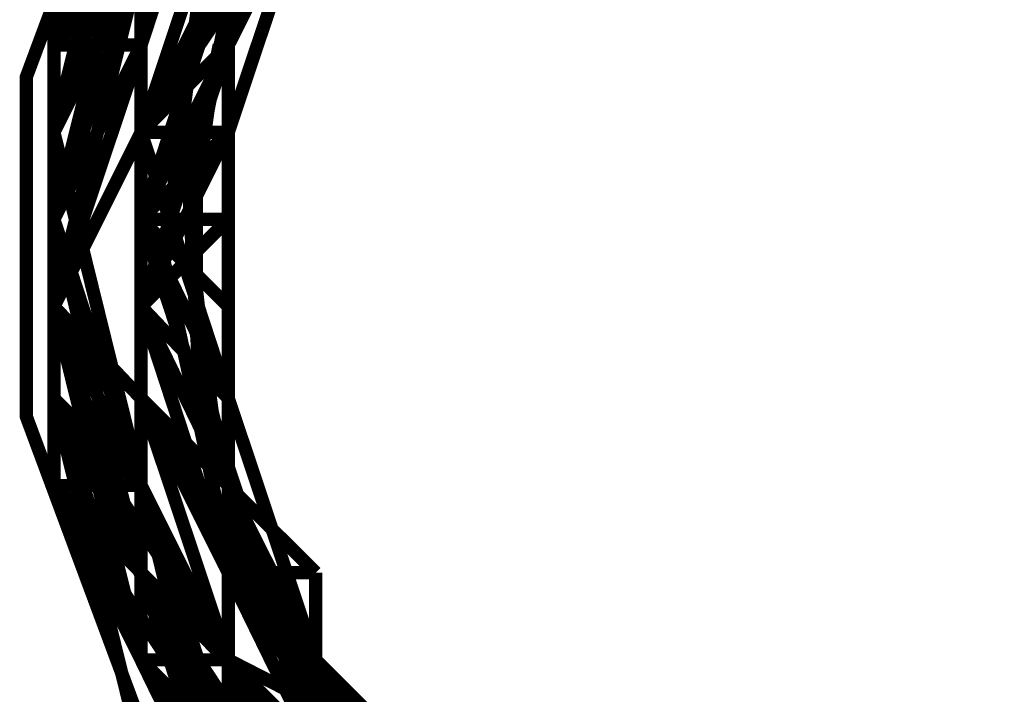
# Model space of a CAD drawing. Units: millimetres. Extents: x 0 to 457, y 0 to 305.
# Drawn here: x 193 to 197, y 26 to 28 of the extents above; entities that cross this region are included whole.
import ezdxf

# ---------------------------------------------------------------- set-up
doc = ezdxf.new("R2010")
doc.units = ezdxf.units.MM
doc.layers.add('P', color=7, linetype='Continuous')

msp = doc.modelspace()

# ---------------------------------------------------------------- linework, layer by layer
at = {"layer": 'P', "const_width": 0.051}
for points in [[(193.269, 26.688), (193.269, 27.993), (193.728, 29.228), (194.557, 30.233), (195.686, 30.886), (196.973, 31.097), (198.261, 30.886), (199.39, 30.233), (200.237, 29.228), (200.678, 27.993), (200.748, 27.34), (200.678, 26.688), (200.237, 25.453), (199.39, 24.465), (198.261, 23.813), (196.973, 23.583), (195.686, 23.813), (194.557, 24.465), (193.728, 25.453), (193.269, 26.688)], [(199.884, 25.435), (200.325, 26.511), (200.378, 27.675), (200.043, 28.787), (199.372, 29.704), (198.438, 30.339), (197.344, 30.639), (196.233, 30.551), (195.227, 30.092), (194.433, 29.333), (193.94, 28.363), (193.798, 27.287), (194.028, 26.229), (194.592, 25.329)], [(193.887, 27.675), (194.169, 28.646), (194.733, 29.492), (195.509, 30.074)], [(193.375, 28.116), (193.71, 29.139)], [(193.375, 28.116), (193.71, 29.139)], [(193.375, 28.116), (193.71, 29.139)], [(193.375, 28.116), (193.71, 29.139)], [(194.045, 29.139), (193.375, 28.116)], [(193.375, 27.781), (193.71, 29.139)], [(193.375, 28.116), (194.045, 29.139)], [(193.375, 28.116), (194.045, 29.139)], [(193.375, 27.781), (193.71, 29.139)], [(193.375, 28.116), (194.045, 29.139)], [(193.375, 28.116), (194.045, 29.139)], [(193.375, 28.116), (194.045, 29.139)], [(193.375, 28.116), (193.71, 29.139)], [(193.375, 28.116), (194.045, 29.139)], [(193.375, 28.116), (193.71, 29.139)], [(193.375, 28.116), (193.71, 29.139)], [(194.045, 29.139), (193.375, 28.116)], [(193.375, 28.116), (194.045, 29.139)], [(194.045, 29.139), (193.375, 28.116)], [(193.375, 28.116), (193.71, 29.139)], [(193.375, 28.116), (194.045, 29.139)], [(193.375, 28.116), (194.045, 29.139)], [(193.375, 28.116), (193.71, 29.139)], [(193.375, 27.781), (193.71, 29.139)], [(193.375, 28.116), (194.045, 29.139)], [(193.375, 28.116), (193.71, 29.139)], [(193.375, 28.116), (194.045, 29.139)], [(193.375, 28.116), (193.71, 29.139)], [(194.045, 29.139), (193.375, 28.116)], [(193.375, 27.781), (193.71, 29.139)], [(193.375, 27.781), (193.71, 29.139)], [(193.375, 28.116), (194.045, 29.139)], [(193.375, 28.116), (194.045, 29.139)], [(193.375, 28.116), (194.045, 29.139)], [(193.71, 29.139), (193.375, 27.781)], [(193.375, 28.116), (194.045, 29.139)], [(193.375, 27.781), (193.71, 29.139)], [(193.375, 28.116), (194.045, 29.139)], [(194.045, 29.139), (193.71, 28.116)], [(193.71, 28.116), (194.045, 29.139)], [(193.71, 28.116), (194.045, 29.139)], [(193.71, 28.116), (193.71, 29.139)], [(193.71, 28.116), (194.045, 29.139)], [(193.71, 28.116), (193.71, 29.139)], [(193.71, 28.116), (194.045, 29.139)], [(193.71, 28.116), (194.045, 29.139)], [(193.71, 28.116), (194.045, 29.139)], [(194.381, 29.139), (194.045, 28.116)], [(194.045, 28.116), (194.381, 29.139)], [(194.045, 28.116), (194.381, 29.139)], [(194.045, 28.116), (194.381, 29.139)], [(194.045, 28.116), (194.381, 29.139)], [(194.045, 28.116), (194.381, 29.139)], [(194.045, 28.116), (194.381, 29.139)], [(194.045, 28.116), (194.381, 29.139)], [(194.045, 28.116), (194.381, 29.139)], [(194.045, 28.116), (194.381, 29.139)], [(194.045, 28.116), (194.381, 29.139)], [(194.045, 28.116), (194.381, 29.139)], [(193.375, 28.116), (193.71, 28.787)], [(193.375, 27.781), (193.71, 28.787)], [(193.71, 28.787), (193.375, 27.446)], [(193.71, 28.787), (193.375, 27.781)], [(193.375, 28.116), (193.71, 28.787)], [(193.375, 27.446), (193.71, 28.787)], [(193.375, 27.781), (193.71, 28.787)], [(193.375, 27.781), (193.71, 28.787)], [(193.375, 27.781), (193.71, 28.787)], [(193.375, 28.116), (193.71, 28.787)], [(193.375, 27.446), (193.71, 28.787)], [(193.375, 27.781), (193.71, 28.787)], [(193.375, 28.116), (193.71, 28.787)], [(193.375, 27.446), (193.71, 28.787)], [(193.375, 27.781), (193.71, 28.787)], [(193.71, 28.787), (193.375, 28.116)], [(193.375, 27.781), (193.71, 28.787)], [(193.375, 28.116), (193.71, 28.787)], [(193.71, 28.787), (193.375, 27.446)], [(193.71, 28.787), (193.375, 27.781)], [(193.375, 27.446), (193.71, 28.787)], [(193.375, 27.781), (193.71, 28.787)], [(193.375, 27.781), (193.71, 28.787)], [(193.375, 27.781), (193.71, 28.787)], [(193.375, 28.116), (193.71, 28.787)], [(193.375, 27.446), (193.71, 28.787)], [(193.375, 27.781), (193.71, 28.787)], [(193.375, 27.781), (193.71, 28.787)], [(193.375, 28.116), (193.71, 28.787)], [(193.375, 27.781), (193.71, 28.787)], [(193.71, 28.787), (193.375, 27.446)], [(193.71, 28.787), (193.375, 27.781)], [(193.71, 27.781), (194.045, 28.787)], [(193.71, 27.781), (194.045, 28.787)], [(193.71, 27.781), (194.381, 28.787)], [(194.045, 28.787), (193.71, 27.781)], [(193.71, 27.781), (194.045, 28.787)], [(194.045, 28.787), (193.71, 27.781)], [(194.381, 28.787), (193.71, 27.781)], [(193.71, 27.781), (194.045, 28.787)], [(193.71, 27.781), (194.045, 28.787)], [(193.71, 27.781), (194.045, 28.787)], [(193.71, 27.781), (194.045, 28.787)], [(193.71, 27.781), (193.71, 28.787)], [(193.71, 28.116), (193.71, 28.787)], [(193.71, 27.781), (194.045, 28.787)], [(194.381, 28.787), (194.045, 28.116)], [(194.381, 28.787), (194.045, 28.116)], [(194.381, 28.787), (194.045, 28.116)], [(194.381, 28.787), (194.045, 28.116)], [(194.045, 28.116), (194.381, 28.787)], [(194.045, 27.781), (194.381, 28.787)], [(194.045, 28.116), (194.381, 28.787)], [(194.045, 28.116), (194.381, 28.787)], [(194.045, 27.781), (194.381, 28.787)], [(194.045, 28.116), (194.045, 28.787)], [(194.045, 27.781), (194.381, 28.787)], [(194.381, 28.787), (194.045, 27.781)], [(194.045, 27.781), (194.045, 28.787)], [(194.045, 28.116), (194.381, 28.787)], [(193.375, 28.116), (193.71, 28.452)], [(193.375, 28.116), (193.71, 28.452)], [(193.375, 27.781), (193.71, 28.452)], [(193.375, 27.781), (193.71, 28.452)], [(193.375, 28.116), (193.71, 28.452)], [(193.375, 28.452), (193.375, 27.111)], [(193.71, 28.452), (193.375, 27.781)], [(193.375, 28.116), (193.375, 28.452)], [(193.375, 27.446), (193.71, 28.452)], [(193.375, 27.446), (193.71, 28.452)], [(193.375, 27.446), (193.71, 28.452)], [(193.375, 27.446), (193.71, 28.452)], [(193.375, 27.781), (193.71, 28.452)], [(193.375, 27.446), (193.71, 28.452)], [(193.375, 27.111), (193.375, 28.452)], [(193.375, 28.116), (193.71, 28.452)], [(193.375, 28.116), (193.71, 28.452)], [(193.71, 28.452), (193.375, 27.781)], [(193.375, 27.111), (193.375, 28.452)], [(193.375, 28.116), (193.71, 28.452)], [(193.375, 27.781), (193.71, 28.452)], [(193.71, 28.452), (193.375, 27.446)], [(193.71, 28.452), (193.375, 27.111)], [(193.71, 28.452), (193.375, 27.781)], [(193.375, 27.446), (193.71, 28.452)], [(193.375, 27.446), (193.71, 28.452)], [(193.375, 27.446), (193.71, 28.452)], [(193.375, 27.446), (193.71, 28.452)], [(193.375, 28.116), (193.71, 28.452)], [(193.375, 27.446), (193.71, 28.452)], [(193.375, 27.111), (193.71, 28.452)], [(193.375, 28.116), (193.71, 28.452)], [(193.375, 27.446), (193.71, 28.452)], [(194.045, 28.452), (193.71, 27.446)], [(193.71, 27.446), (194.045, 28.452)], [(193.71, 27.446), (194.045, 28.452)], [(194.045, 28.452), (193.71, 27.446)], [(193.71, 27.781), (194.045, 28.452)], [(193.71, 27.446), (194.045, 28.452)], [(194.045, 28.452), (193.71, 27.446)], [(193.71, 27.446), (194.045, 28.452)], [(194.045, 28.452), (193.71, 27.446)], [(194.045, 28.452), (193.71, 27.446)], [(194.045, 28.452), (193.71, 27.446)], [(194.045, 28.452), (193.71, 27.781)], [(194.045, 28.452), (193.71, 27.446)], [(194.045, 28.452), (193.71, 27.446)], [(193.71, 27.446), (194.045, 28.452)], [(194.045, 28.452), (193.71, 27.781)], [(193.71, 27.446), (194.045, 28.452)], [(193.71, 27.781), (194.045, 28.452)], [(194.045, 28.452), (193.71, 27.446)], [(193.71, 27.446), (194.045, 28.452)], [(193.71, 27.446), (194.045, 28.452)], [(193.71, 27.781), (194.045, 28.452)], [(193.71, 27.781), (194.045, 28.452)], [(193.71, 27.781), (194.045, 28.452)], [(194.045, 28.452), (193.71, 27.781)], [(193.71, 27.446), (194.045, 28.452)], [(193.71, 28.116), (193.71, 28.452)], [(193.71, 27.781), (193.71, 28.452)], [(193.71, 28.116), (193.71, 28.452)], [(193.71, 28.116), (193.71, 28.452)], [(193.71, 27.446), (194.045, 28.452)], [(194.045, 28.452), (193.71, 27.446)], [(194.045, 28.452), (193.71, 27.446)], [(194.045, 28.452), (193.71, 27.446)], [(193.71, 28.452), (193.71, 27.781)], [(193.71, 27.446), (194.045, 28.452)], [(194.045, 28.116), (194.045, 28.452)], [(194.045, 28.452), (194.045, 28.116)], [(194.045, 28.116), (194.045, 28.452)], [(194.045, 28.116), (194.045, 28.452)], [(194.045, 28.116), (194.045, 28.452)], [(194.045, 28.116), (194.045, 28.452)], [(194.045, 28.452), (194.045, 27.446)], [(194.045, 28.452), (194.045, 27.781)], [(194.045, 28.452), (194.045, 28.116)], [(194.045, 28.116), (194.045, 28.452)], [(194.045, 28.116), (194.045, 28.452)], [(194.045, 28.116), (194.045, 28.452)], [(194.045, 28.452), (194.045, 28.116)], [(194.045, 27.781), (194.045, 28.452)], [(194.045, 28.116), (194.045, 28.452)], [(194.045, 28.452), (194.045, 27.446)], [(194.045, 28.116), (194.045, 28.452)], [(194.045, 28.116), (194.045, 28.452)], [(194.045, 28.116), (194.045, 28.452)], [(194.045, 28.116), (194.045, 28.452)], [(194.045, 28.452), (194.045, 27.446)], [(194.045, 27.781), (194.045, 28.452)], [(194.045, 28.116), (194.045, 28.452)], [(194.045, 28.116), (194.045, 28.452)], [(194.045, 28.116), (194.045, 28.452)], [(194.045, 28.116), (194.045, 28.452)], [(194.045, 28.116), (194.045, 28.452)], [(194.045, 28.116), (194.045, 28.452)], [(194.045, 28.452), (194.045, 27.446)], [(194.045, 27.781), (194.045, 28.452)], [(194.045, 28.116), (194.045, 28.452)], [(194.045, 27.446), (194.045, 28.452)], [(194.045, 27.781), (194.045, 28.452)], [(194.045, 27.781), (194.045, 28.452)], [(194.045, 28.116), (194.045, 28.452)], [(194.045, 27.781), (194.045, 28.452)], [(194.045, 28.452), (194.045, 28.116)], [(194.045, 27.781), (194.045, 28.452)], [(194.045, 27.446), (194.045, 28.452)], [(194.045, 28.452), (194.045, 27.781)], [(194.045, 27.446), (194.045, 28.452)], [(194.028, 28.134), (194.081, 28.328)], [(194.028, 28.152), (194.081, 28.31)], [(193.993, 28.028), (194.028, 28.169)], [(193.993, 28.046), (194.028, 28.169)], [(194.01, 28.099), (194.028, 28.187)], [(193.375, 28.116), (193.375, 27.446)], [(193.375, 27.781), (193.375, 28.116)], [(193.375, 27.446), (193.375, 28.116)], [(193.375, 27.446), (193.375, 28.116)], [(193.375, 28.116), (193.375, 27.781)], [(193.375, 27.111), (193.375, 28.116)], [(193.375, 27.781), (193.375, 28.116)], [(193.375, 28.116), (193.375, 26.758)], [(193.375, 28.116), (193.375, 27.111)], [(193.375, 28.116), (193.375, 27.111)], [(193.375, 27.111), (193.375, 28.116)], [(193.375, 27.111), (193.375, 28.116)], [(193.375, 26.758), (193.375, 28.116)], [(193.375, 28.116), (193.375, 27.446)], [(193.375, 27.446), (193.375, 28.116)], [(193.375, 27.111), (193.375, 28.116)], [(193.375, 27.781), (193.375, 28.116)], [(193.375, 27.446), (193.375, 28.116)], [(193.375, 27.111), (193.375, 28.116)], [(193.375, 26.758), (193.375, 28.116)], [(193.375, 28.116), (193.375, 27.446)], [(193.375, 28.116), (193.375, 27.111)], [(193.375, 27.111), (193.375, 28.116)], [(193.375, 28.116), (193.375, 26.758)], [(193.375, 26.758), (193.375, 28.116)], [(193.375, 26.758), (193.375, 28.116)], [(193.375, 28.116), (193.375, 27.446)], [(193.375, 27.446), (193.375, 28.116)], [(193.375, 27.781), (193.375, 28.116)], [(193.375, 28.116), (193.375, 27.446)], [(193.375, 27.111), (193.375, 28.116)], [(193.375, 27.781), (193.375, 28.116)], [(193.375, 27.781), (193.375, 28.116)], [(193.375, 28.116), (193.375, 27.446)], [(193.71, 28.116), (193.375, 27.111)], [(193.375, 28.116), (193.375, 26.758)], [(193.375, 27.111), (193.71, 28.116)], [(193.375, 27.111), (193.71, 28.116)], [(193.375, 27.111), (193.375, 28.116)], [(193.375, 26.758), (193.375, 28.116)], [(193.71, 28.116), (193.375, 27.446)], [(193.375, 27.446), (193.375, 28.116)], [(193.375, 27.446), (193.71, 28.116)], [(193.375, 27.111), (193.375, 28.116)], [(193.375, 26.758), (193.375, 28.116)], [(193.375, 27.446), (193.375, 28.116)], [(193.375, 27.111), (193.71, 28.116)], [(193.375, 27.111), (193.71, 28.116)], [(193.375, 28.116), (193.71, 28.116)], [(193.375, 28.116), (193.71, 28.116)], [(193.375, 27.111), (193.375, 28.116)], [(193.375, 27.111), (193.71, 28.116)], [(193.375, 26.758), (193.375, 28.116)], [(193.71, 27.111), (194.045, 28.116)], [(193.71, 27.111), (194.045, 28.116)], [(193.71, 27.781), (194.045, 28.116)], [(193.71, 27.446), (194.045, 28.116)], [(194.045, 28.116), (193.71, 27.781)], [(193.71, 27.446), (194.045, 28.116)], [(193.71, 27.446), (194.045, 28.116)], [(193.71, 27.781), (194.045, 28.116)], [(194.045, 28.116), (193.71, 27.111)], [(194.045, 28.116), (193.71, 27.111)], [(194.045, 28.116), (193.71, 27.111)], [(193.71, 27.111), (194.045, 28.116)], [(194.045, 28.116), (193.71, 27.111)], [(193.71, 27.111), (194.045, 28.116)], [(193.71, 27.781), (194.045, 28.116)], [(193.71, 27.446), (194.045, 28.116)], [(193.71, 27.111), (194.045, 28.116)], [(193.71, 27.446), (194.045, 28.116)], [(193.71, 27.446), (194.045, 28.116)], [(193.71, 27.111), (194.045, 28.116)], [(194.045, 28.116), (193.71, 27.781)], [(193.71, 27.111), (194.045, 28.116)], [(193.71, 27.446), (194.045, 28.116)], [(193.71, 27.446), (194.045, 28.116)], [(193.71, 27.446), (194.045, 28.116)], [(193.975, 27.94), (194.01, 28.116)], [(194.045, 27.781), (194.045, 28.116)], [(194.045, 27.446), (194.045, 28.116)], [(194.045, 27.781), (194.045, 28.116)], [(194.045, 28.116), (194.045, 27.781)], [(194.045, 27.781), (194.045, 28.116)], [(194.045, 28.116), (194.045, 27.781)], [(194.045, 27.781), (194.045, 28.116)], [(194.045, 27.446), (194.045, 28.116)], [(194.045, 27.446), (194.045, 28.116)], [(194.045, 27.781), (194.045, 28.116)], [(194.045, 28.116), (194.045, 27.781)], [(194.045, 27.446), (194.045, 28.116)], [(194.045, 27.446), (194.045, 28.116)], [(194.045, 27.446), (194.045, 28.116)], [(194.045, 27.446), (194.045, 28.116)], [(194.045, 27.781), (194.045, 28.116)], [(194.045, 27.781), (194.045, 28.116)], [(194.045, 27.446), (194.045, 28.116)], [(194.045, 28.116), (194.045, 27.781)], [(194.045, 27.781), (194.045, 28.116)], [(194.045, 27.781), (194.045, 28.116)], [(194.045, 27.781), (194.045, 28.116)], [(194.045, 27.781), (194.045, 28.116)], [(194.045, 27.111), (194.045, 28.116)], [(194.045, 27.446), (194.045, 28.116)], [(194.045, 27.111), (194.045, 28.116)], [(194.045, 28.116), (194.045, 27.781)], [(194.045, 27.446), (194.045, 28.116)], [(194.045, 27.446), (194.045, 28.116)], [(193.94, 27.675), (193.993, 28.046)], [(193.975, 27.922), (194.01, 28.063)], [(193.94, 27.728), (193.975, 27.975)], [(193.957, 27.817), (193.993, 27.993)], [(193.904, 27.428), (193.957, 27.922)], [(193.375, 27.446), (193.375, 27.781)], [(193.375, 26.758), (193.375, 27.781)], [(193.375, 27.446), (193.375, 27.781)], [(193.375, 27.781), (193.375, 27.111)], [(193.375, 27.781), (193.375, 27.111)], [(193.375, 27.781), (193.375, 26.758)], [(193.375, 26.758), (193.375, 27.781)], [(193.375, 27.781), (193.375, 26.423)], [(193.375, 27.781), (193.375, 26.758)], [(193.375, 27.111), (193.375, 27.781)], [(193.375, 27.111), (193.375, 27.781)], [(193.375, 27.781), (193.375, 26.423)], [(193.375, 27.781), (193.375, 26.758)], [(193.375, 27.446), (193.375, 27.781)], [(193.375, 27.781), (193.375, 27.446)], [(193.375, 27.111), (193.375, 27.781)], [(193.375, 27.111), (193.375, 27.781)], [(193.375, 26.758), (193.375, 27.781)], [(193.375, 26.758), (193.375, 27.781)], [(193.375, 27.781), (193.375, 26.423)], [(193.375, 26.758), (193.375, 27.781)], [(193.375, 27.781), (193.375, 26.758)], [(193.375, 27.781), (193.375, 26.423)], [(193.375, 27.781), (193.375, 26.423)], [(193.375, 27.446), (193.375, 27.781)], [(193.375, 27.111), (193.375, 27.781)], [(193.375, 26.758), (193.375, 27.781)], [(193.375, 26.758), (193.375, 27.781)], [(193.375, 27.446), (193.375, 27.781)], [(193.375, 27.111), (193.375, 27.781)], [(193.375, 27.111), (193.375, 27.781)], [(193.375, 27.781), (193.375, 26.758)], [(193.375, 27.781), (193.71, 26.423)], [(193.375, 27.781), (193.375, 26.758)], [(193.71, 27.781), (193.375, 27.111)], [(193.375, 27.781), (193.71, 26.423)], [(193.375, 27.781), (193.375, 26.758)], [(193.375, 27.446), (193.375, 27.781)], [(193.375, 27.446), (193.375, 27.781)], [(193.375, 26.758), (193.375, 27.781)], [(193.375, 27.781), (193.375, 27.111)], [(193.375, 26.758), (193.375, 27.781)], [(193.375, 27.111), (193.71, 27.781)], [(193.375, 27.111), (193.375, 27.781)], [(193.375, 26.758), (193.375, 27.781)], [(193.375, 27.781), (193.375, 26.423)], [(193.375, 26.758), (193.375, 27.781)], [(193.375, 27.781), (193.71, 26.423)], [(193.375, 27.781), (193.375, 27.446)], [(193.375, 27.781), (193.71, 26.423)], [(193.375, 27.781), (193.375, 26.758)], [(194.045, 26.758), (193.71, 27.781)], [(193.71, 27.446), (193.71, 27.781)], [(193.71, 27.446), (193.71, 27.781)], [(193.71, 27.781), (193.71, 27.446)], [(193.71, 26.758), (193.71, 27.781)], [(193.71, 27.781), (193.71, 26.758)], [(193.71, 27.446), (193.71, 27.781)], [(193.71, 27.781), (194.045, 27.781)], [(193.71, 27.446), (193.71, 27.781)], [(193.71, 27.781), (194.045, 26.758)], [(193.71, 27.781), (193.71, 26.758)], [(193.71, 27.781), (193.71, 26.758)], [(193.71, 27.781), (194.045, 26.758)], [(193.71, 27.781), (194.045, 26.758)], [(193.71, 27.781), (193.71, 26.758)], [(193.71, 27.446), (193.71, 27.781)], [(193.71, 27.446), (194.045, 27.781)], [(193.71, 27.111), (194.045, 27.781)], [(193.71, 26.758), (193.71, 27.781)], [(193.71, 27.446), (193.71, 27.781)], [(194.045, 26.758), (193.71, 27.781)], [(193.71, 27.446), (193.71, 27.781)], [(193.71, 27.781), (194.045, 26.758)], [(193.71, 27.781), (193.71, 27.446)], [(193.71, 27.781), (193.71, 27.446)], [(193.71, 27.446), (194.045, 27.781)], [(193.71, 27.446), (194.045, 27.781)], [(193.71, 27.446), (194.045, 27.781)], [(193.71, 27.781), (194.045, 26.758)], [(193.71, 27.446), (194.045, 27.781)], [(193.71, 27.446), (194.045, 27.781)], [(194.045, 27.446), (194.045, 27.781)], [(194.045, 27.781), (194.045, 27.446)], [(194.045, 27.446), (194.045, 27.781)], [(194.045, 27.781), (194.045, 27.446)], [(194.045, 27.446), (194.045, 27.781)], [(194.045, 27.781), (194.045, 27.446)], [(194.045, 27.781), (194.045, 27.446)], [(194.045, 27.446), (194.045, 27.781)], [(194.045, 27.781), (194.045, 27.446)], [(194.045, 26.758), (194.045, 27.781)], [(194.045, 27.446), (194.045, 27.781)], [(194.045, 27.111), (194.045, 27.781)], [(194.045, 27.781), (194.045, 27.446)], [(194.045, 27.781), (194.045, 27.446)], [(194.045, 27.446), (194.045, 27.781)], [(194.045, 27.781), (194.045, 27.111)], [(194.045, 27.446), (194.045, 27.781)], [(194.045, 27.781), (194.045, 27.111)], [(194.045, 26.758), (194.045, 27.781)], [(194.045, 27.446), (194.045, 27.781)], [(194.045, 27.781), (194.045, 27.446)], [(194.045, 26.758), (194.045, 27.781)], [(194.045, 27.446), (194.045, 27.781)], [(194.045, 27.781), (194.045, 26.758)], [(194.045, 27.781), (194.045, 27.446)], [(193.887, 27.675), (193.94, 26.705)], [(193.922, 27.605), (193.94, 27.693)], [(193.922, 27.552), (193.922, 27.64)], [(193.922, 27.464), (193.922, 27.623)], [(193.904, 27.376), (193.922, 27.587)], [(193.922, 27.464), (193.922, 27.587)], [(193.904, 27.411), (193.922, 27.534)], [(193.904, 27.34), (193.922, 27.534)], [(193.922, 27.358), (193.922, 27.499)], [(193.922, 27.411), (193.922, 27.499)], [(193.922, 27.323), (193.922, 27.481)], [(193.375, 27.446), (193.375, 27.111)], [(193.375, 26.758), (193.375, 27.446)], [(193.375, 27.111), (193.375, 27.446)], [(193.375, 26.758), (193.375, 27.446)], [(193.375, 27.446), (193.375, 26.758)], [(193.375, 26.758), (193.375, 27.446)], [(193.375, 27.446), (193.71, 26.423)], [(193.375, 27.446), (193.71, 26.088)], [(193.375, 27.446), (193.375, 27.111)], [(193.71, 26.423), (193.375, 27.446)], [(193.375, 27.446), (193.71, 26.423)], [(193.375, 27.446), (193.375, 26.423)], [(193.375, 27.446), (193.375, 26.423)], [(193.375, 27.446), (193.375, 27.111)], [(193.375, 26.423), (193.375, 27.446)], [(193.375, 27.446), (193.375, 26.758)], [(193.375, 27.446), (193.375, 26.758)], [(193.375, 27.446), (193.71, 26.088)], [(193.375, 26.758), (193.375, 27.446)], [(193.375, 27.446), (193.71, 26.423)], [(193.375, 27.446), (193.375, 27.111)], [(193.375, 27.446), (193.375, 26.423)], [(193.375, 26.423), (193.375, 27.446)], [(193.375, 27.446), (193.375, 26.758)], [(193.375, 27.446), (193.375, 26.758)], [(193.375, 27.446), (193.375, 26.758)], [(193.375, 27.446), (193.375, 27.111)], [(193.375, 26.758), (193.375, 27.446)], [(193.375, 27.446), (193.375, 27.111)], [(193.375, 26.758), (193.375, 27.446)], [(193.375, 27.446), (193.375, 26.758)], [(193.375, 26.758), (193.375, 27.446)], [(193.375, 27.446), (193.71, 26.088)], [(193.375, 27.446), (193.71, 26.423)], [(193.375, 27.446), (193.71, 26.423)], [(193.71, 26.423), (193.375, 27.446)], [(193.375, 27.446), (193.71, 26.423)], [(193.375, 27.446), (193.71, 26.423)], [(193.375, 27.446), (193.71, 26.423)], [(193.375, 27.446), (193.375, 27.111)], [(193.375, 26.758), (193.375, 27.446)], [(193.375, 27.446), (193.71, 26.423)], [(193.375, 26.758), (193.375, 27.446)], [(193.71, 26.423), (193.375, 27.446)], [(193.375, 27.446), (193.375, 26.758)], [(193.375, 27.446), (193.71, 26.088)], [(193.375, 27.111), (193.375, 27.446)], [(193.375, 26.758), (193.375, 27.446)], [(193.71, 26.423), (193.375, 27.446)], [(193.375, 27.446), (193.71, 26.088)], [(193.375, 27.446), (193.71, 26.423)], [(194.045, 26.423), (193.71, 27.446)], [(193.71, 27.446), (193.71, 27.111)], [(193.71, 27.446), (194.045, 26.758)], [(194.045, 26.758), (193.71, 27.446)], [(193.71, 27.446), (193.71, 26.758)], [(193.71, 27.446), (194.045, 26.423)], [(194.045, 26.758), (193.71, 27.446)], [(193.71, 27.446), (194.045, 26.423)], [(193.71, 27.111), (193.71, 27.446)], [(193.71, 27.446), (194.045, 26.423)], [(193.71, 27.111), (193.71, 27.446)], [(193.71, 27.446), (194.045, 26.423)], [(194.045, 27.446), (193.71, 27.111)], [(193.71, 27.446), (194.045, 26.758)], [(193.71, 27.446), (194.045, 26.423)], [(193.71, 27.446), (194.045, 26.423)], [(193.71, 27.446), (194.045, 26.423)], [(193.71, 27.446), (194.045, 26.423)], [(193.71, 27.446), (194.045, 26.423)], [(193.71, 27.446), (194.045, 26.758)], [(193.71, 27.446), (193.71, 27.111)], [(193.71, 27.446), (194.045, 26.423)], [(193.71, 27.111), (193.71, 27.446)], [(193.71, 27.446), (193.71, 27.111)], [(193.71, 27.446), (194.045, 26.758)], [(193.71, 27.446), (194.045, 26.423)], [(194.045, 26.423), (193.71, 27.446)], [(193.71, 27.446), (194.045, 26.423)], [(193.71, 27.446), (193.71, 26.758)], [(193.71, 27.446), (194.045, 27.111)], [(193.71, 27.446), (194.045, 27.111)], [(194.045, 27.446), (193.71, 27.446)], [(194.045, 27.111), (193.71, 27.446)], [(193.71, 27.446), (194.045, 27.111)], [(193.71, 27.446), (194.045, 26.423)], [(193.71, 27.446), (194.045, 26.423)], [(193.71, 27.446), (194.045, 26.758)], [(193.71, 27.446), (194.045, 26.423)], [(194.045, 26.423), (193.71, 27.446)], [(193.71, 27.446), (194.045, 26.423)], [(194.045, 27.111), (193.71, 27.446)], [(193.71, 27.446), (194.045, 27.111)], [(193.71, 27.446), (194.045, 26.423)], [(194.045, 27.446), (193.71, 27.446)], [(194.045, 27.111), (194.045, 27.446)], [(194.045, 27.446), (194.045, 27.111)], [(194.045, 27.111), (194.045, 27.446)], [(194.045, 27.446), (194.045, 26.758)], [(194.045, 27.446), (194.045, 26.758)], [(194.045, 27.446), (194.045, 27.111)], [(194.045, 26.758), (194.045, 27.446)], [(194.045, 27.446), (194.045, 27.111)], [(194.045, 27.446), (194.045, 26.758)], [(194.045, 27.446), (194.045, 27.111)], [(194.045, 27.111), (194.045, 27.446)], [(194.045, 27.111), (194.045, 27.446)], [(194.045, 27.446), (194.045, 27.111)], [(194.045, 27.111), (194.045, 27.446)], [(194.045, 27.111), (194.045, 27.446)], [(194.045, 27.111), (194.045, 27.446)], [(194.045, 27.111), (194.045, 27.446)], [(194.045, 27.446), (194.045, 27.111)], [(194.045, 27.446), (194.045, 27.111)], [(194.045, 26.758), (194.045, 27.446)], [(194.045, 27.446), (194.045, 26.758)], [(194.045, 27.446), (194.045, 27.111)], [(194.045, 27.446), (194.045, 26.758)], [(194.045, 27.446), (194.045, 26.758)], [(194.045, 26.423), (194.045, 27.446)], [(194.045, 27.446), (194.045, 26.423)], [(194.045, 26.758), (194.045, 27.446)], [(194.045, 27.111), (194.045, 27.446)], [(193.922, 27.428), (193.922, 27.252)], [(193.904, 27.376), (193.922, 27.164)], [(193.922, 27.34), (193.922, 27.27)], [(193.922, 27.323), (193.922, 27.164)], [(193.922, 27.199), (193.922, 27.058)], [(193.922, 27.199), (193.922, 27.129)], [(193.922, 27.182), (193.94, 27.023)], [(193.922, 27.164), (193.94, 26.988)], [(193.375, 27.111), (193.375, 26.758)], [(193.375, 27.111), (193.375, 26.758)], [(193.375, 27.111), (193.71, 26.088)], [(193.375, 27.111), (193.71, 26.088)], [(193.375, 26.758), (193.375, 27.111)], [(193.375, 27.111), (193.71, 26.088)], [(193.375, 27.111), (193.71, 25.753)], [(193.71, 26.088), (193.375, 27.111)], [(193.375, 26.758), (193.375, 27.111)], [(193.71, 26.088), (193.375, 27.111)], [(193.71, 26.088), (193.375, 27.111)], [(193.375, 27.111), (193.375, 26.758)], [(193.375, 27.111), (193.375, 26.758)], [(193.375, 26.758), (193.375, 27.111)], [(193.71, 26.088), (193.375, 27.111)], [(193.375, 27.111), (193.375, 26.758)], [(193.375, 27.111), (193.71, 26.088)], [(193.375, 27.111), (193.71, 25.753)], [(193.375, 27.111), (193.71, 25.753)], [(193.375, 27.111), (193.71, 26.088)], [(193.375, 27.111), (193.71, 26.423)], [(193.375, 26.758), (193.375, 27.111)], [(193.375, 26.758), (193.375, 27.111)], [(193.375, 26.758), (193.375, 27.111)], [(193.375, 27.111), (193.71, 26.088)], [(193.375, 27.111), (193.71, 26.088)], [(193.375, 27.111), (193.71, 26.088)], [(193.375, 26.758), (193.375, 27.111)], [(193.71, 26.088), (193.375, 27.111)], [(193.71, 26.088), (193.375, 27.111)], [(193.375, 27.111), (193.375, 26.758)], [(193.71, 26.758), (193.375, 27.111)], [(193.71, 26.088), (193.375, 27.111)], [(193.375, 27.111), (193.71, 26.758)], [(193.71, 26.088), (193.375, 27.111)], [(193.375, 26.758), (193.375, 27.111)], [(193.71, 26.088), (193.375, 27.111)], [(193.375, 27.111), (193.71, 25.753)], [(193.375, 27.111), (193.71, 26.088)], [(193.375, 27.111), (193.71, 25.753)], [(194.045, 26.088), (193.71, 27.111)], [(193.71, 27.111), (194.045, 26.088)], [(193.71, 26.758), (193.71, 27.111)], [(193.71, 27.111), (194.045, 26.088)], [(193.71, 27.111), (194.045, 26.758)], [(193.71, 27.111), (193.71, 26.758)], [(193.71, 27.111), (194.045, 26.423)], [(194.045, 26.423), (193.71, 27.111)], [(194.045, 26.423), (193.71, 27.111)], [(193.71, 27.111), (194.045, 26.758)], [(193.71, 27.111), (194.045, 26.088)], [(193.71, 27.111), (194.045, 26.088)], [(193.71, 27.111), (194.045, 26.088)], [(193.71, 27.111), (194.045, 26.758)], [(193.71, 27.111), (193.71, 26.758)], [(194.045, 26.088), (193.71, 27.111)], [(193.71, 27.111), (194.045, 26.088)], [(194.045, 26.088), (193.71, 27.111)], [(194.045, 26.423), (193.71, 27.111)], [(193.71, 27.111), (194.045, 26.758)], [(194.045, 26.088), (193.71, 27.111)], [(193.71, 27.111), (194.045, 26.423)], [(193.71, 26.758), (193.71, 27.111)], [(194.045, 26.423), (193.71, 27.111)], [(193.71, 26.758), (193.71, 27.111)], [(193.71, 27.111), (194.045, 26.423)], [(194.045, 26.088), (193.71, 27.111)], [(193.71, 27.111), (194.045, 26.758)], [(194.045, 26.088), (193.71, 27.111)], [(193.71, 27.111), (194.045, 26.423)], [(193.922, 27.111), (193.94, 26.952)], [(194.045, 26.758), (194.045, 27.111)], [(194.045, 27.111), (194.045, 26.758)], [(194.045, 26.758), (194.045, 27.111)], [(194.045, 27.111), (194.045, 26.758)], [(194.045, 26.758), (194.045, 27.111)], [(194.045, 26.758), (194.045, 27.111)], [(194.045, 27.111), (194.045, 26.758)], [(194.045, 26.423), (194.045, 27.111)], [(194.045, 27.111), (194.045, 26.758)], [(194.045, 27.111), (194.045, 26.423)], [(194.045, 26.758), (194.045, 27.111)], [(194.045, 27.111), (194.045, 26.423)], [(194.045, 26.423), (194.045, 27.111)], [(194.045, 26.423), (194.045, 27.111)], [(194.045, 26.758), (194.045, 27.111)], [(194.045, 26.423), (194.045, 27.111)], [(194.045, 26.423), (194.045, 27.111)], [(194.045, 27.111), (194.045, 26.758)], [(194.045, 27.111), (194.045, 26.758)], [(194.045, 26.758), (194.045, 27.111)], [(194.045, 26.423), (194.045, 27.111)], [(194.045, 27.111), (194.045, 26.758)], [(194.045, 27.111), (194.045, 26.758)], [(194.045, 27.111), (194.045, 26.758)], [(194.045, 27.111), (194.045, 26.423)], [(194.045, 27.111), (194.045, 26.423)], [(194.045, 27.111), (194.045, 26.758)], [(194.045, 27.111), (194.045, 26.088)], [(194.045, 27.111), (194.045, 26.423)], [(194.045, 26.423), (194.045, 27.111)], [(194.045, 26.758), (194.045, 27.111)], [(194.045, 27.111), (194.045, 26.423)], [(194.045, 26.758), (194.045, 27.111)], [(194.045, 27.111), (194.045, 26.088)], [(194.045, 26.088), (194.045, 27.111)], [(194.045, 27.111), (194.045, 26.423)], [(193.922, 27.04), (193.957, 26.864)], [(193.94, 27.023), (193.993, 26.635)], [(193.922, 27.005), (193.975, 26.758)], [(193.922, 26.952), (194.045, 26.458)], [(193.375, 26.758), (193.71, 25.753)], [(193.375, 26.758), (193.71, 26.423)], [(193.375, 26.758), (193.375, 26.423)], [(193.375, 26.758), (193.71, 26.088)], [(193.375, 26.758), (193.71, 25.753)], [(193.375, 26.758), (193.71, 26.423)], [(193.375, 26.758), (193.375, 26.423)], [(193.375, 26.758), (194.045, 25.4)], [(193.375, 26.758), (193.71, 25.753)], [(193.375, 26.758), (193.71, 25.753)], [(193.375, 26.758), (193.71, 26.088)], [(193.375, 26.758), (193.71, 26.088)], [(193.375, 26.758), (193.71, 25.753)], [(193.375, 26.758), (193.71, 25.753)], [(193.375, 26.758), (194.045, 25.4)], [(193.375, 26.758), (193.71, 26.088)], [(193.375, 26.758), (193.71, 25.753)], [(193.375, 26.758), (193.71, 26.088)], [(193.71, 26.423), (193.375, 26.758)], [(193.71, 25.753), (193.375, 26.758)], [(193.375, 26.758), (193.71, 25.753)], [(193.375, 26.758), (193.71, 25.753)], [(193.375, 26.758), (193.71, 26.088)], [(193.375, 26.758), (193.71, 25.753)], [(193.375, 26.758), (193.375, 26.423)], [(193.375, 26.758), (193.71, 25.753)], [(193.375, 26.758), (194.045, 25.4)], [(193.375, 26.758), (193.71, 25.753)], [(193.375, 26.758), (193.71, 25.753)], [(193.375, 26.758), (193.71, 25.4)], [(193.375, 26.758), (193.71, 25.753)], [(193.375, 26.758), (193.71, 25.753)], [(193.375, 26.758), (193.71, 26.423)], [(193.375, 26.758), (193.71, 26.423)], [(193.375, 26.758), (193.71, 26.088)], [(193.375, 26.758), (193.71, 25.753)], [(193.375, 26.758), (194.045, 25.4)], [(193.375, 26.758), (193.71, 25.753)], [(193.375, 26.758), (194.045, 25.753)], [(193.375, 26.758), (193.71, 25.753)], [(193.375, 26.758), (194.045, 25.4)], [(193.375, 26.758), (193.71, 25.753)], [(193.71, 26.423), (193.375, 26.758)], [(193.375, 26.758), (193.71, 25.753)], [(193.71, 25.753), (193.375, 26.758)], [(193.375, 26.758), (193.71, 25.753)], [(193.71, 25.753), (193.375, 26.758)], [(193.375, 26.758), (193.71, 26.088)], [(193.375, 26.758), (193.71, 26.088)], [(193.375, 26.758), (193.71, 26.423)], [(194.045, 25.753), (193.375, 26.758)], [(193.375, 26.758), (193.71, 25.753)], [(193.375, 26.758), (193.71, 26.088)], [(193.375, 26.758), (194.045, 25.4)], [(194.045, 26.423), (193.71, 26.758)], [(193.71, 26.758), (194.045, 25.753)], [(194.045, 26.088), (193.71, 26.758)], [(193.71, 26.758), (194.045, 26.423)], [(193.71, 26.758), (194.045, 26.423)], [(193.71, 26.758), (194.045, 25.753)], [(193.71, 26.758), (194.381, 25.753)], [(193.71, 26.758), (194.045, 26.088)], [(194.381, 25.753), (193.71, 26.758)], [(194.045, 25.753), (193.71, 26.758)], [(193.71, 26.758), (194.045, 26.423)], [(193.71, 26.758), (193.71, 26.088)], [(193.71, 26.758), (193.71, 26.423)], [(193.71, 26.758), (193.71, 26.088)], [(194.045, 26.423), (194.045, 26.758)], [(194.045, 26.758), (194.381, 25.753)], [(194.381, 25.753), (194.045, 26.758)], [(194.045, 26.423), (194.045, 26.758)], [(194.045, 26.758), (194.045, 26.423)], [(194.045, 26.758), (194.045, 26.423)], [(194.045, 26.758), (194.381, 25.753)], [(194.045, 26.758), (194.381, 25.753)], [(194.045, 26.758), (194.381, 25.753)], [(194.045, 26.758), (194.381, 25.753)], [(194.045, 26.758), (194.045, 26.423)], [(194.045, 26.758), (194.045, 26.423)], [(194.045, 26.423), (194.045, 26.758)], [(194.045, 26.758), (194.381, 25.753)], [(194.045, 26.758), (194.381, 25.753)], [(194.045, 26.758), (194.045, 26.423)], [(194.045, 26.423), (194.045, 26.758)], [(194.045, 26.758), (194.045, 26.423)], [(194.045, 26.423), (194.045, 26.758)], [(194.045, 26.758), (194.045, 26.423)], [(194.045, 26.423), (194.045, 26.758)], [(194.045, 26.758), (194.045, 26.423)], [(194.045, 26.423), (194.045, 26.758)], [(194.045, 26.758), (194.045, 26.423)], [(194.045, 26.423), (194.045, 26.758)], [(194.045, 26.758), (194.045, 26.088)], [(194.045, 26.423), (194.045, 26.758)], [(194.045, 26.423), (194.045, 26.758)], [(194.045, 26.758), (194.045, 26.423)], [(194.045, 26.423), (194.045, 26.758)], [(194.045, 26.758), (194.045, 26.088)], [(194.045, 26.758), (194.045, 26.423)], [(194.045, 26.758), (194.381, 25.753)], [(194.045, 26.758), (194.045, 26.423)], [(194.045, 26.758), (194.045, 26.423)], [(194.045, 26.758), (194.045, 26.423)], [(194.045, 26.758), (194.045, 26.088)], [(194.045, 26.758), (194.381, 25.753)], [(194.045, 26.758), (194.045, 26.088)], [(194.045, 26.758), (194.045, 26.423)], [(194.045, 26.758), (194.381, 25.753)], [(194.045, 26.423), (194.045, 26.758)], [(194.045, 26.758), (194.045, 26.423)], [(194.045, 26.758), (194.381, 25.753)], [(194.045, 26.758), (194.045, 26.423)], [(194.045, 26.423), (194.045, 26.758)], [(193.94, 26.705), (194.292, 25.823)], [(193.993, 26.67), (194.01, 26.582)], [(193.993, 26.635), (194.045, 26.476)], [(194.01, 26.617), (194.045, 26.494)], [(194.01, 26.617), (194.045, 26.423)], [(194.01, 26.582), (194.063, 26.388)], [(194.028, 26.529), (194.063, 26.388)], [(194.028, 26.511), (194.063, 26.441)], [(194.028, 26.511), (194.063, 26.441)], [(194.045, 26.494), (194.098, 26.335)], [(194.045, 26.458), (194.098, 26.282)], [(193.375, 26.423), (193.71, 26.088)], [(193.375, 26.423), (193.71, 25.753)], [(193.375, 26.423), (194.045, 25.753)], [(193.375, 26.423), (194.045, 25.753)], [(193.375, 26.423), (194.045, 25.4)], [(193.375, 26.423), (194.045, 25.753)], [(193.375, 26.423), (194.045, 25.4)], [(193.375, 26.423), (194.045, 25.4)], [(193.375, 26.423), (194.045, 25.4)], [(194.045, 25.753), (193.375, 26.423)], [(193.375, 26.423), (194.045, 25.4)], [(193.375, 26.423), (194.045, 25.4)], [(193.375, 26.423), (194.045, 25.753)], [(193.375, 26.423), (193.71, 26.088)], [(193.375, 26.423), (194.045, 25.4)], [(194.045, 25.4), (193.375, 26.423)], [(193.375, 26.423), (194.045, 25.4)], [(193.375, 26.423), (194.045, 25.4)], [(193.375, 26.423), (193.71, 26.423)], [(193.375, 26.423), (193.71, 25.753)], [(193.71, 25.753), (193.375, 26.423)], [(193.71, 26.423), (193.71, 26.088)], [(193.71, 26.423), (193.71, 25.753)], [(193.71, 26.423), (194.045, 25.065)], [(193.71, 26.423), (194.045, 25.4)], [(194.045, 25.4), (193.71, 26.423)], [(193.71, 26.423), (193.71, 25.753)], [(193.71, 26.423), (193.71, 25.753)], [(193.71, 26.423), (193.71, 26.088)], [(193.71, 26.423), (193.71, 26.088)], [(193.71, 26.423), (193.71, 25.753)], [(193.71, 26.423), (194.045, 25.753)], [(193.71, 26.423), (194.045, 25.753)], [(193.71, 26.423), (194.045, 25.065)], [(193.71, 26.423), (194.045, 25.4)], [(193.71, 26.423), (194.045, 25.4)], [(193.71, 26.423), (194.045, 25.4)], [(193.71, 26.423), (194.045, 25.4)], [(193.71, 26.423), (194.045, 25.4)], [(193.71, 26.423), (194.045, 25.4)], [(194.045, 25.4), (193.71, 26.423)], [(193.71, 26.423), (194.045, 25.753)], [(194.045, 25.4), (193.71, 26.423)], [(193.71, 26.423), (193.71, 25.753)], [(193.71, 26.423), (193.71, 26.088)], [(193.71, 26.423), (194.045, 25.753)], [(194.045, 25.4), (193.71, 26.423)], [(193.71, 26.423), (193.71, 25.753)], [(193.71, 26.423), (194.045, 25.753)], [(193.71, 26.423), (194.045, 25.4)], [(193.71, 26.423), (194.045, 25.753)], [(193.71, 26.423), (194.045, 25.4)], [(194.045, 26.423), (194.381, 25.753)], [(194.045, 26.088), (194.045, 26.423)], [(194.045, 25.753), (194.045, 26.423)], [(194.045, 26.423), (194.381, 25.753)], [(194.045, 26.423), (194.381, 25.4)], [(194.045, 26.423), (194.381, 25.4)], [(194.381, 25.753), (194.045, 26.423)], [(194.045, 26.423), (194.381, 25.4)], [(194.045, 26.088), (194.045, 26.423)], [(194.045, 26.423), (194.381, 25.4)], [(194.045, 26.423), (194.381, 25.4)], [(194.045, 26.423), (194.381, 25.753)], [(194.045, 26.423), (194.381, 25.4)], [(194.045, 26.423), (194.381, 25.753)], [(194.045, 26.423), (194.381, 25.753)], [(194.381, 25.4), (194.045, 26.423)], [(194.045, 26.423), (194.381, 25.4)], [(194.045, 26.423), (194.045, 26.088)], [(194.045, 26.423), (194.381, 25.4)], [(194.045, 26.088), (194.045, 26.423)], [(194.045, 26.423), (194.381, 25.753)], [(194.045, 26.423), (194.381, 25.753)], [(194.381, 25.753), (194.045, 26.423)], [(194.045, 26.423), (194.045, 26.088)], [(194.045, 26.423), (194.381, 25.753)], [(194.045, 26.423), (194.045, 26.088)], [(194.045, 26.423), (194.045, 26.088)], [(194.045, 26.423), (194.045, 26.088)], [(194.045, 26.423), (194.045, 26.088)], [(194.045, 26.423), (194.381, 25.753)], [(194.381, 25.753), (194.045, 26.423)], [(194.045, 26.423), (194.381, 25.753)], [(194.045, 26.423), (194.045, 26.088)], [(194.045, 26.423), (194.045, 26.088)], [(194.045, 26.423), (194.045, 26.088)], [(194.045, 26.423), (194.045, 26.088)], [(194.045, 26.423), (194.045, 26.088)], [(194.045, 26.423), (194.381, 25.753)], [(194.045, 26.423), (194.045, 26.088)], [(194.045, 26.423), (194.381, 25.753)], [(194.045, 26.423), (194.045, 26.088)], [(194.045, 26.423), (194.045, 26.088)], [(194.045, 26.423), (194.381, 25.4)], [(194.045, 26.423), (194.045, 26.088)], [(194.045, 26.423), (194.045, 26.088)], [(194.045, 26.423), (194.045, 26.088)], [(194.045, 26.423), (194.045, 26.088)], [(194.045, 26.423), (194.381, 25.753)], [(194.045, 26.423), (194.381, 26.088)], [(194.045, 26.423), (194.045, 26.088)], [(194.045, 26.423), (194.381, 25.753)], [(194.045, 26.423), (194.045, 26.088)], [(194.045, 26.423), (194.381, 25.4)], [(194.381, 25.753), (194.045, 26.423)], [(194.045, 26.423), (194.045, 26.088)], [(194.045, 26.423), (194.381, 25.4)], [(194.045, 26.088), (194.045, 26.423)], [(194.045, 26.423), (194.381, 25.753)], [(194.045, 26.423), (194.381, 25.753)], [(194.381, 25.753), (194.045, 26.423)], [(194.045, 26.423), (194.045, 26.088)], [(194.063, 26.405), (194.151, 26.194)], [(194.081, 26.353), (194.116, 26.282)], [(194.081, 26.335), (194.151, 26.176)], [(194.134, 26.229), (194.187, 26.088)], [(194.134, 26.211), (194.222, 26.017)], [(194.134, 26.211), (194.169, 26.141)], [(194.134, 26.194), (194.222, 26.035)], [(194.169, 26.141), (194.239, 25.982)], [(193.71, 26.088), (194.045, 25.753)], [(193.71, 26.088), (194.045, 25.753)], [(193.71, 26.088), (194.045, 25.065)], [(193.71, 26.088), (194.381, 25.065)], [(193.71, 26.088), (194.381, 25.065)], [(193.71, 26.088), (194.045, 25.753)], [(193.71, 26.088), (194.381, 25.4)], [(194.381, 25.065), (193.71, 26.088)], [(194.381, 25.065), (193.71, 26.088)], [(194.045, 25.753), (193.71, 26.088)], [(193.71, 25.753), (193.71, 26.088)], [(193.71, 25.753), (193.71, 26.088)], [(193.71, 26.088), (194.045, 25.753)], [(193.71, 25.753), (193.71, 26.088)], [(193.71, 26.088), (194.381, 25.065)], [(193.71, 26.088), (194.045, 25.065)], [(193.71, 26.088), (194.381, 25.065)], [(193.71, 26.088), (194.045, 25.065)], [(193.71, 26.088), (194.381, 25.065)], [(193.71, 26.088), (194.045, 25.065)], [(193.71, 26.088), (194.045, 25.753)], [(193.71, 26.088), (194.045, 25.753)], [(193.71, 26.088), (194.045, 25.753)], [(193.71, 26.088), (194.381, 25.065)], [(193.71, 26.088), (194.381, 25.065)], [(193.71, 26.088), (194.381, 25.065)], [(193.71, 26.088), (194.381, 25.065)], [(194.381, 25.065), (193.71, 26.088)], [(193.71, 26.088), (194.045, 25.753)], [(194.381, 25.065), (193.71, 26.088)], [(194.045, 25.753), (193.71, 26.088)], [(193.71, 25.753), (193.71, 26.088)], [(193.71, 26.088), (194.045, 25.753)], [(193.71, 26.088), (194.045, 25.065)], [(193.71, 26.088), (194.045, 25.753)], [(193.71, 26.088), (194.381, 25.065)], [(193.71, 26.088), (194.045, 25.065)], [(193.71, 26.088), (194.381, 25.065)], [(193.71, 26.088), (194.381, 25.065)], [(194.733, 25.4), (194.045, 26.088)], [(194.045, 26.088), (194.045, 25.753)], [(194.045, 26.088), (194.733, 25.4)], [(194.045, 26.088), (194.381, 25.4)], [(194.045, 26.088), (194.381, 25.753)], [(194.733, 25.4), (194.045, 26.088)], [(194.733, 25.065), (194.045, 26.088)], [(194.045, 26.088), (194.381, 25.4)], [(194.045, 26.088), (194.733, 25.065)], [(194.381, 25.4), (194.045, 26.088)], [(194.045, 26.088), (194.381, 25.753)], [(194.045, 26.088), (194.733, 25.065)], [(194.045, 26.088), (194.733, 25.4)], [(194.045, 26.088), (194.733, 25.4)], [(194.045, 26.088), (194.381, 25.753)], [(194.045, 26.088), (194.733, 25.065)], [(194.045, 26.088), (194.733, 25.065)], [(194.045, 26.088), (194.381, 25.4)], [(194.733, 25.065), (194.045, 26.088)], [(194.381, 25.753), (194.045, 26.088)], [(194.045, 26.088), (194.381, 25.753)], [(194.045, 26.088), (194.733, 25.065)], [(194.381, 25.4), (194.045, 26.088)], [(194.381, 25.753), (194.045, 26.088)], [(194.381, 25.4), (194.045, 26.088)], [(194.045, 26.088), (194.381, 25.4)], [(194.045, 26.088), (194.733, 25.4)], [(194.045, 26.088), (194.733, 25.4)], [(194.733, 25.4), (194.045, 26.088)], [(194.045, 26.088), (194.733, 25.065)], [(194.045, 26.088), (194.381, 25.753)], [(194.381, 25.753), (194.045, 26.088)], [(194.045, 26.088), (194.381, 25.753)], [(194.045, 26.088), (194.381, 25.4)], [(194.045, 26.088), (194.381, 25.753)], [(194.381, 25.753), (194.045, 26.088)], [(194.045, 26.088), (194.381, 25.4)], [(194.045, 26.088), (194.733, 25.4)], [(194.045, 26.088), (194.381, 25.753)], [(194.045, 26.088), (194.381, 25.753)], [(194.045, 26.088), (194.733, 25.4)], [(194.381, 25.753), (194.045, 26.088)], [(194.045, 26.088), (194.381, 26.088)], [(194.045, 26.088), (194.733, 25.4)], [(194.045, 26.088), (194.381, 25.753)], [(194.045, 26.088), (194.381, 25.753)], [(194.045, 26.088), (194.381, 25.753)], [(194.045, 26.088), (194.381, 25.753)], [(194.045, 26.088), (194.381, 25.4)], [(194.045, 26.088), (194.381, 25.753)], [(194.045, 26.088), (194.733, 25.065)], [(194.045, 26.088), (194.381, 25.753)], [(194.045, 26.088), (194.381, 25.753)], [(194.045, 26.088), (194.381, 25.4)], [(194.045, 26.088), (194.381, 25.753)], [(194.045, 26.088), (194.381, 25.753)], [(194.045, 26.088), (194.381, 25.753)], [(194.045, 26.088), (194.733, 25.4)], [(194.045, 26.088), (194.381, 25.753)], [(194.045, 26.088), (194.381, 25.753)], [(194.381, 25.4), (194.045, 26.088)], [(194.045, 26.088), (194.733, 25.4)], [(194.381, 25.4), (194.045, 26.088)], [(194.045, 26.088), (194.733, 25.4)], [(194.045, 26.088), (194.381, 25.753)], [(194.733, 25.4), (194.045, 26.088)], [(194.045, 26.088), (194.733, 25.065)], [(194.381, 26.088), (194.381, 25.4)], [(194.381, 26.088), (194.381, 25.4)], [(194.381, 25.753), (194.381, 26.088)], [(194.187, 26.07), (194.292, 25.894)], [(194.204, 26.07), (194.257, 25.947)], [(194.204, 26.053), (194.328, 25.806)], [(194.222, 26), (194.486, 25.541)], [(194.257, 25.964), (194.328, 25.806)], [(194.328, 25.823), (194.416, 25.682)], [(193.71, 25.753), (194.045, 25.753)], [(193.71, 25.753), (194.733, 24.73)], [(193.71, 25.753), (194.045, 25.065)], [(193.71, 25.753), (194.381, 24.73)], [(194.045, 25.065), (193.71, 25.753)], [(193.71, 25.753), (194.381, 24.73)], [(193.71, 25.753), (194.381, 24.73)], [(194.045, 25.753), (193.71, 25.753)], [(193.71, 25.753), (194.381, 24.73)], [(193.71, 25.753), (194.381, 24.73)], [(193.71, 25.753), (194.045, 25.753)], [(193.71, 25.753), (194.733, 24.73)], [(193.71, 25.753), (194.381, 24.73)], [(193.71, 25.753), (194.381, 25.065)], [(193.71, 25.753), (194.381, 24.73)], [(193.71, 25.753), (194.381, 24.73)], [(193.71, 25.753), (194.733, 24.73)], [(193.71, 25.753), (194.045, 25.753)], [(193.71, 25.753), (194.045, 25.753)], [(193.71, 25.753), (194.381, 24.73)], [(193.71, 25.753), (194.045, 25.065)], [(194.045, 25.065), (193.71, 25.753)], [(193.71, 25.753), (194.381, 24.73)], [(193.71, 25.753), (194.381, 24.73)], [(193.71, 25.753), (194.045, 25.753)], [(193.71, 25.753), (194.733, 24.73)], [(193.71, 25.753), (194.045, 25.753)], [(193.71, 25.753), (194.381, 24.73)], [(194.381, 24.73), (193.71, 25.753)], [(193.71, 25.753), (194.381, 25.065)], [(193.71, 25.753), (194.381, 24.73)], [(193.71, 25.753), (194.381, 24.73)], [(194.045, 25.753), (194.381, 24.73)], [(194.045, 25.753), (194.381, 24.73)], [(194.045, 25.753), (194.045, 25.4)], [(194.045, 25.753), (194.045, 25.065)], [(194.045, 25.753), (194.733, 25.4)], [(194.045, 25.753), (194.381, 25.4)], [(194.045, 25.753), (194.733, 25.065)], [(194.045, 25.753), (194.045, 25.065)], [(194.045, 25.753), (194.381, 24.73)], [(194.045, 25.753), (194.045, 25.4)], [(194.045, 25.753), (194.381, 25.065)], [(194.733, 25.065), (194.045, 25.753)], [(194.045, 25.753), (194.733, 25.4)], [(194.045, 25.753), (194.381, 24.73)], [(194.045, 25.753), (194.045, 25.4)], [(194.045, 25.753), (194.381, 24.73)], [(194.045, 25.753), (194.045, 25.065)], [(194.045, 25.753), (194.733, 24.73)], [(194.045, 25.753), (194.045, 25.065)], [(194.045, 25.753), (194.045, 25.4)], [(194.045, 25.753), (194.381, 24.73)], [(194.045, 25.753), (194.733, 24.73)], [(194.045, 25.753), (194.381, 25.065)], [(194.045, 25.753), (194.733, 24.73)], [(194.381, 25.753), (195.068, 25.065)], [(194.381, 25.753), (194.733, 25.4)], [(195.068, 24.73), (194.381, 25.753)], [(194.381, 25.4), (194.381, 25.753)], [(194.381, 25.753), (194.733, 25.4)], [(194.381, 25.753), (195.068, 24.73)], [(194.381, 25.753), (195.068, 25.065)], [(194.381, 25.753), (194.733, 25.4)], [(194.381, 25.753), (194.733, 25.065)], [(194.381, 25.753), (195.068, 25.065)], [(194.381, 25.753), (195.068, 25.065)], [(194.381, 25.753), (195.068, 24.73)], [(194.733, 25.065), (194.381, 25.753)], [(194.381, 25.753), (195.068, 25.065)], [(194.381, 25.753), (194.381, 25.4)], [(194.733, 25.4), (194.381, 25.753)], [(194.381, 25.753), (195.068, 25.065)], [(194.733, 25.4), (194.381, 25.753)], [(194.381, 25.753), (194.381, 25.4)], [(194.381, 25.753), (194.733, 25.065)], [(194.381, 25.753), (195.068, 25.065)], [(194.381, 25.753), (194.733, 25.4)], [(194.381, 25.753), (194.733, 25.4)], [(194.381, 25.753), (194.733, 25.4)], [(194.381, 25.4), (194.381, 25.753)], [(194.381, 25.753), (194.381, 25.4)], [(194.381, 25.4), (194.381, 25.753)], [(194.381, 25.753), (194.733, 25.4)], [(194.381, 25.753), (195.068, 24.73)], [(194.733, 25.4), (194.381, 25.753)], [(194.381, 25.753), (194.381, 25.4)], [(194.381, 25.4), (194.381, 25.753)], [(194.733, 25.4), (194.381, 25.753)], [(194.381, 25.753), (194.733, 25.065)], [(194.381, 25.753), (194.733, 25.4)], [(194.381, 25.753), (194.733, 25.065)], [(194.381, 25.753), (194.733, 25.4)], [(194.381, 25.753), (194.381, 25.4)], [(194.381, 25.753), (194.733, 25.4)], [(194.381, 25.753), (195.068, 25.065)], [(194.381, 25.753), (194.733, 25.4)], [(194.381, 25.753), (194.733, 25.4)], [(194.381, 25.753), (194.733, 25.4)], [(194.381, 25.753), (194.733, 25.4)], [(194.381, 25.753), (194.381, 25.4)], [(194.381, 25.753), (194.733, 25.4)], [(194.381, 25.4), (194.381, 25.753)], [(194.381, 25.753), (194.733, 25.4)], [(194.381, 25.753), (194.733, 25.065)], [(194.381, 25.753), (195.068, 25.065)], [(195.068, 25.065), (194.381, 25.753)], [(194.381, 25.753), (195.068, 25.065)], [(194.381, 25.753), (194.381, 25.4)], [(194.381, 25.753), (194.733, 25.4)], [(194.381, 25.753), (194.733, 25.4)], [(194.363, 25.7), (194.892, 25.083)], [(194.381, 25.718), (194.433, 25.647)], [(194.416, 25.682), (194.486, 25.559)], [(194.416, 25.682), (194.504, 25.541)], [(194.416, 25.665), (194.504, 25.523)], [(194.416, 25.665), (194.539, 25.488)]]:
    msp.add_lwpolyline(points, dxfattribs=at)

doc.saveas('drawing.dxf')
